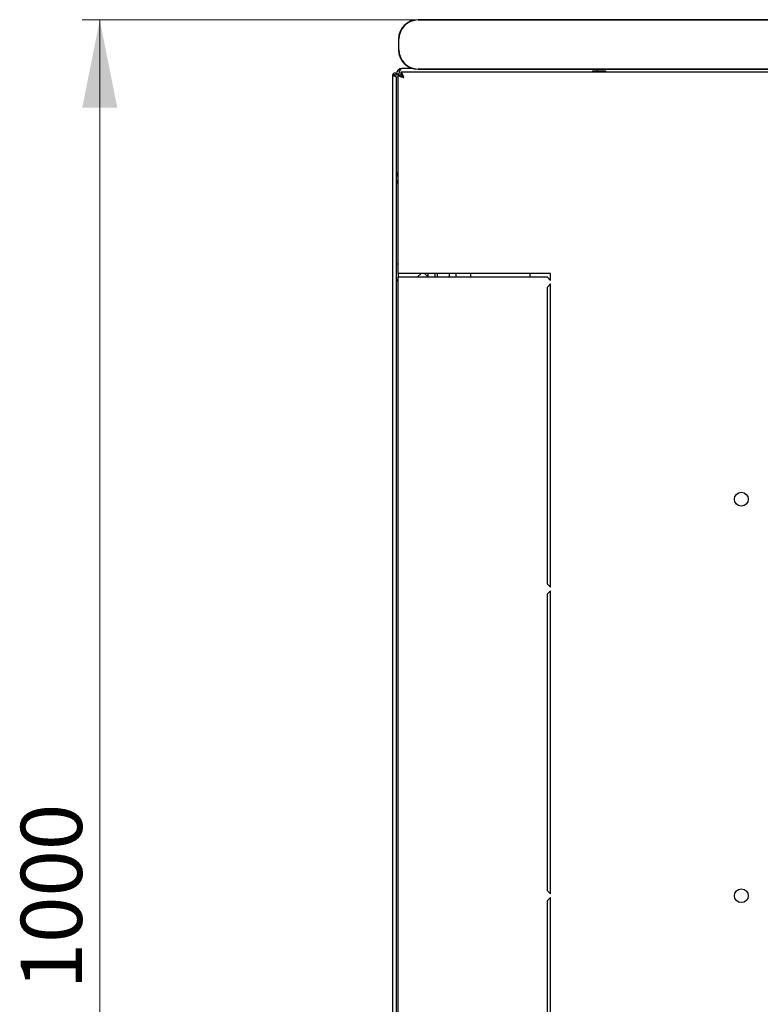
# Model space of a CAD drawing. Units: millimetres. Extents: x 18 to 398, y 10 to 347.
# Drawn here: x 34 to 76, y 68 to 124 of the extents above; entities that cross this region are included whole.
import ezdxf

# ---------------------------------------------------------------- set-up
doc = ezdxf.new("R2010")
doc.units = ezdxf.units.MM
doc.styles.add('SLDTEXTSTYLE0', font='TXT', dxfattribs={"width": 0.605})
doc.dimstyles.new('SLDDIMSTYLE0', dxfattribs={"dimtxt": 3.5, "dimasz": 5, "dimexe": 0, "dimexo": 0.0625, "dimgap": 0.875, "dimtad": 2, "dimdec": 0, "dimlfac": 10, "dimrnd": 1e-09, "dimzin": 12, "dimdsep": 46, "dimtxsty": 'SLDTEXTSTYLE0', "dimsah": 1, "dimcen": 0.09, "dimadec": 0, "dimazin": 3, "dimtfac": 1, "dimtdec": 0, "dimtofl": 0, "dimtmove": 0, "dimatfit": 3, "dimfxl": 1, "dimfrac": 2, "dimtolj": 1, "dimtzin": 12, "dimarcsym": 0})

# ---------------------------------------------------------------- blocks, each defined once
blk = doc.blocks.new('_D_7')
at = {"color": 7, "linetype": 'Continuous', "lineweight": 18, "transparency": 16777216}
for p, q in [((56.399, 123.832), (37.207, 123.832)), ((38.207, 23.775), (38.207, 123.832)), ((56.129, 23.775), (37.207, 23.775))]:
    blk.add_line(p, q, dxfattribs=at)
for points in [[(38.207, 123.832), (37.207, 118.832), (39.207, 118.832)], [(38.207, 23.775), (39.207, 28.775), (37.207, 28.775)]]:
    blk.add_solid(points, dxfattribs=at)
at = {"color": 7, "linetype": 'Continuous', "lineweight": 18, "transparency": 16777216, "insert": (33.695, 68.456), "char_height": 3.5, "attachment_point": 1, "rotation": 90, "style": 'SLDTEXTSTYLE0'}
blk.add_mtext('1000', dxfattribs=at)

msp = doc.modelspace()

# ---------------------------------------------------------------- linework, layer by layer
at = {"color": 7, "linetype": 'Continuous', "lineweight": 25}
for p, q in [((134.199, 123.849), (56.399, 123.849)), ((56.399, 123.832), (134.199, 123.832)), ((55.283, 122.732), (55.283, 122.132)), ((55.299, 122.132), (55.299, 122.732)), ((56.083, 121.061), (55.474, 121.061)), ((56.039, 121.061), (56.039, 121.075)), ((134.199, 121.032), (56.399, 121.032)), ((56.399, 121.016), (134.199, 121.016)), ((54.954, 26.908), (54.954, 120.698)), ((55.054, 120.698), (54.954, 120.698)), ((55.054, 120.698), (55.059, 120.628)), ((55.064, 120.698), (55.054, 120.698)), ((55.064, 120.698), (55.164, 120.698)), ((55.064, 120.698), (55.064, 120.626)), ((55.164, 120.751), (55.304, 120.751)), ((55.164, 120.698), (55.164, 120.751)), ((55.164, 27.05), (55.164, 120.557)), ((55.264, 109.353), (55.264, 120.699)), ((55.264, 120.699), (55.404, 120.699)), ((134.91, 120.853), (55.419, 120.853)), ((55.419, 120.853), (55.419, 120.713)), ((66.364, 120.921), (66.364, 120.853)), ((66.364, 120.921), (66.577, 120.921)), ((66.577, 120.921), (66.61, 120.921)), ((66.662, 120.921), (66.61, 120.921)), ((66.662, 120.921), (67.114, 120.921)), ((67.114, 120.853), (67.114, 120.921)), ((55.164, 115.091), (55.264, 115.091)), ((55.264, 109.873), (55.164, 109.873)), ((55.264, 109.353), (55.264, 109.153)), ((55.574, 109.353), (55.264, 109.353)), ((55.264, 38.453), (55.264, 109.153)), ((55.264, 109.153), (55.574, 109.153)), ((63.964, 109.353), (55.574, 109.353)), ((55.574, 109.153), (63.764, 109.153)), ((56.364, 109.153), (56.564, 109.353)), ((56.764, 109.353), (56.964, 109.153)), ((56.964, 109.153), (56.964, 109.353)), ((57.364, 109.153), (57.364, 109.353)), ((57.514, 109.153), (57.514, 109.353)), ((58.164, 109.353), (58.164, 109.153)), ((58.564, 109.153), (58.564, 109.353)), ((59.414, 109.153), (59.414, 109.353)), ((62.775, 109.353), (62.775, 109.153)), ((63.764, 109.153), (63.964, 108.953)), ((63.964, 108.953), (63.964, 109.353)), ((63.964, 108.753), (63.764, 108.553)), ((63.964, 91.428), (63.964, 108.753)), ((63.764, 108.553), (63.764, 91.628)), ((63.764, 91.628), (63.964, 91.428)), ((63.964, 91.228), (63.764, 91.028)), ((63.964, 73.903), (63.964, 91.228)), ((63.764, 91.028), (63.764, 74.103)), ((63.764, 74.103), (63.964, 73.903)), ((63.964, 73.703), (63.764, 73.503)), ((63.964, 56.378), (63.964, 73.703)), ((63.764, 73.503), (63.764, 56.578))]:
    msp.add_line(p, q, dxfattribs=at)
at = {"color": 7, "linetype": 'Continuous', "lineweight": 25, "flags": 128}
msp.add_lwpolyline([(55.059, 120.628), (55.059, 120.628)], dxfattribs=at)
msp.add_lwpolyline([(55.059, 120.628), (55.059, 120.628)], dxfattribs=at)
msp.add_lwpolyline([(55.059, 120.628), (55.059, 120.628)], dxfattribs=at)
msp.add_lwpolyline([(55.059, 120.628), (55.059, 120.628)], dxfattribs=at)
at = {"color": 7, "linetype": 'Continuous', "lineweight": 25}
for centre in [(74.864, 96.453), (74.864, 73.803)]:
    msp.add_circle(centre, 0.395, dxfattribs=at)
for centre, radius, start, end in [((56.399, 122.732), 1.117, 90, 180), ((56.399, 122.732), 1.1, 90, 180), ((56.399, 122.132), 1.117, 180, 270), ((56.399, 122.132), 1.1, 180, 270), ((55.474, 120.751), 0.31, 90, 180), ((55.474, 115.091), 0.31, 180, 227.3577), ((55.294, 109.033), 0.13, 180, 256.6576)]:
    msp.add_arc(centre, radius, start, end, dxfattribs=at)
for centre, major_axis, ratio, start_param, end_param in [((55.474, 120.751), (0, 0.31), 0.548387, 0, 1.570796), ((66.739, 120.739), (-0.364, 1.03), 0.086395, 1.361877, 1.428589), ((66.739, 120.739), (-0.248, 0.7), 0.086395, 1.276273, 1.375644), ((66.739, 120.984), (-0.364, 1.03), 0.086395, 1.601235, 1.66754)]:
    msp.add_ellipse(centre, major_axis=major_axis, ratio=ratio, start_param=start_param, end_param=end_param, dxfattribs=at)
msp.add_open_spline([(55.164, 120.698), (55.163, 120.712), (55.16, 120.74), (55.135, 120.775), (55.101, 120.798), (55.059, 120.806), (55.018, 120.798), (54.983, 120.775), (54.959, 120.74), (54.956, 120.712), (54.954, 120.698)], degree=3, dxfattribs=at)
for points, knots in [([(54.954, 120.698), (54.956, 120.693), (54.958, 120.683), (54.978, 120.666), (55.009, 120.65), (55.046, 120.633), (55.085, 120.617), (55.121, 120.6), (55.148, 120.584), (55.163, 120.569), (55.164, 120.56), (55.164, 120.557)], [0, 0, 0, 0, 0.1099549, 0.2268242, 0.3437019, 0.4605795, 0.5774568, 0.694334, 0.8112109, 0.9280878, 1, 1, 1, 1]), ([(55.264, 120.699), (55.268, 120.688), (55.276, 120.664), (55.335, 120.629), (55.42, 120.594), (55.506, 120.565), (55.559, 120.549), (55.574, 120.543)], [0, 0, 0, 0, 0.22545, 0.450948, 0.676445, 0.901943, 1, 1, 1, 1]), ([(55.404, 120.699), (55.407, 120.687), (55.411, 120.662), (55.448, 120.624), (55.505, 120.584), (55.551, 120.557), (55.574, 120.543)], [0, 0, 0, 0, 0.2346851, 0.4836245, 0.7325958, 1, 1, 1, 1]), ([(55.574, 120.543), (55.563, 120.58), (55.539, 120.653), (55.504, 120.75), (55.469, 120.82), (55.44, 120.85), (55.424, 120.853), (55.419, 120.853)], [0, 0, 0, 0, 0.22545, 0.450948, 0.676445, 0.901943, 1, 1, 1, 1]), ([(55.574, 120.543), (55.562, 120.564), (55.537, 120.607), (55.499, 120.663), (55.459, 120.705), (55.433, 120.711), (55.419, 120.713)], [0, 0, 0, 0, 0.234685, 0.483624, 0.732596, 1, 1, 1, 1]), ([(55.264, 114.57), (55.247, 114.58), (55.21, 114.601), (55.172, 114.657), (55.167, 114.701), (55.164, 114.723)], [0, 0, 0, 0, 0.3127998, 0.6563999, 1, 1, 1, 1]), ([(55.264, 114.437), (55.244, 114.454), (55.203, 114.49), (55.17, 114.538), (55.166, 114.569), (55.164, 114.582)], [0, 0, 0, 0, 0.3645986, 0.7323803, 1, 1, 1, 1]), ([(55.264, 114.467), (55.253, 114.468), (55.234, 114.47), (55.218, 114.482), (55.212, 114.487)], [0, 0, 0, 0, 0.6005966, 1, 1, 1, 1])]:
    msp.add_open_spline(points, degree=3, knots=knots, dxfattribs=at)

# ---------------------------------------------------------------- dimensions: what is measured, and where the dimension line sits
at = {"color": 7, "linetype": 'Continuous', "lineweight": 18}
dim = msp.add_linear_dim(base=(38.207, 123.832), p1=(56.129, 23.775), p2=(56.399, 123.832), angle=90, dimstyle='SLDDIMSTYLE0', dxfattribs=at)
dim.commit()
dim.dimension.update_dxf_attribs({"geometry": '_D_7', "text_midpoint": (38.207, 73.803), "dimtype": 160})

doc.saveas('drawing.dxf')
